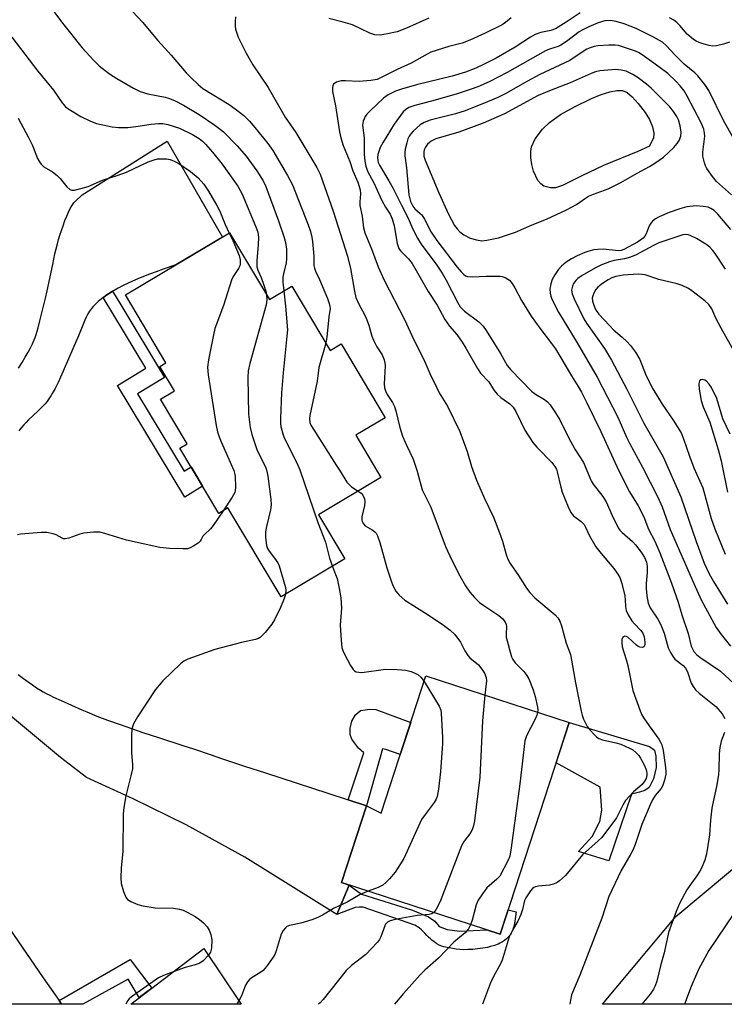
# Model space of a CAD drawing. Units: inches. Extents: x 1225769 to 1231769, y 537455 to 541455.
# Drawn here: x 1230745 to 1230939, y 537455 to 537726 of the extents above; entities that cross this region are included whole.
import ezdxf

# ---------------------------------------------------------------- set-up
doc = ezdxf.new("R2010")
doc.units = ezdxf.units.IN
doc.header["$MEASUREMENT"] = 0
for name, color, linetype in [('BLDG-Footprint', 5, 'Continuous'), ('CULTRL-Pad', 6, 'Continuous'), ('HYDRO-Water Body', 4, 'Continuous'), ('NTRL-Trees', 3, 'Continuous'), ('TRANS-Driveway', 251, 'Continuous'), ('TRANS-Non Street Sidewalk', 7, 'Continuous'), ('Undefined', 1, 'Continuous')]:
    doc.layers.add(name, color=color, linetype=linetype)

msp = doc.modelspace()

# ---------------------------------------------------------------- linework, layer by layer
at = {"layer": 'BLDG-Footprint'}
for points, elevation in [([(1230803.1, 537667.38), (1230814.05, 537649.02), (1230820.2, 537652.7), (1230830.75, 537635.01), (1230833.75, 537636.8), (1230845.87, 537616.48), (1230837.78, 537611.65), (1230844.72, 537600.01), (1230827.53, 537589.76), (1230834.77, 537577.62), (1230817.26, 537567.17), (1230802.64, 537591.69), (1230800.1, 537590.17), (1230789.39, 537608.13), (1230791.39, 537609.32), (1230784.07, 537621.6), (1230787.9, 537623.89), (1230783.88, 537630.63), (1230785.58, 537631.64), (1230774.45, 537650.29)], 361.56), ([(1230896.5, 537532.58), (1230877.5, 537474.34), (1230833.85, 537488.59), (1230840.73, 537509.68), (1230844.78, 537507.7), (1230857.1, 537545.44)], 357.29), ([(1230796.02, 537470.46), (1230806.24, 537455.1), (1230775.87, 537455.1)], 360.32)]:
    msp.add_lwpolyline(points, close=True, dxfattribs=dict(at, elevation=elevation))
at = {"layer": 'CULTRL-Pad'}
msp.add_lwpolyline([(1230913.64, 537512.88), (1230907.46, 537494.53), (1230899.1, 537497.09), (1230902.83, 537501.25), (1230905, 537505.41), (1230905.49, 537508.51), (1230905.04, 537514.84), (1230892.9, 537521.53), (1230896.5, 537532.58), (1230918.6, 537525.98), (1230920.03, 537525.02), (1230920.38, 537523.34), (1230920.49, 537520.24), (1230919.76, 537517.14), (1230918.55, 537514.76), (1230917.35, 537513.93), (1230915.91, 537513.46)], close=True, dxfattribs=at)
at = {"layer": 'HYDRO-Water Body'}
msp.add_lwpolyline([(1230892.72, 537679.79), (1230891.35, 537679.71), (1230889.59, 537680.24), (1230888.68, 537680.86), (1230887.9, 537681.8), (1230886.73, 537684.38), (1230886.26, 537686.21), (1230886.01, 537688.05), (1230885.97, 537689.71), (1230886.14, 537691.06), (1230887.2, 537693.21), (1230889.2, 537695.91), (1230891.08, 537697.77), (1230894.15, 537699.95), (1230897.94, 537702.09), (1230902.68, 537704.38), (1230905.29, 537705.44), (1230907.68, 537706.19), (1230909.62, 537706.57), (1230911.2, 537706.55), (1230912.49, 537705.95), (1230913.85, 537704.82), (1230915.51, 537702.99), (1230917.4, 537700.5), (1230918.58, 537698.53), (1230919.45, 537696.5), (1230919.84, 537694.84), (1230919.74, 537693.45), (1230918.71, 537691.51), (1230918.61, 537691.21), (1230915.38, 537689.79), (1230905.98, 537685.87), (1230900, 537683.06), (1230894.66, 537680.4)], close=True, dxfattribs=at)
at = {"layer": 'NTRL-Trees'}
msp.add_polyline3d([(1231121.2, 537457.4, 0), (1231123.02, 537455.07, 0), (1230905.7, 537455.09, 0), (1230925.86, 537479.25, 0), (1230996.54, 537538.33, 0), (1231056.17, 537543.85, 0), (1231076.42, 537529.69, 0), (1231083.01, 537518.54, 0), (1231100.33, 537475.83, 0), (1231117.64, 537461.98, 0)], close=True, dxfattribs=at)
at = {"layer": 'TRANS-Driveway'}
for points in [[(1230745.03, 537630.12), (1230745.99, 537631.68), (1230746.84, 537633.11), (1230747.63, 537634.5), (1230748.3, 537635.75), (1230748.86, 537636.87), (1230749.34, 537637.94), (1230749.6, 537638.6), (1230749.89, 537639.42), (1230750.16, 537640.3), (1230750.43, 537641.23), (1230750.92, 537643.16), (1230752.42, 537649.39), (1230752.87, 537651.37), (1230754.41, 537658.66), (1230755.05, 537661.59), (1230755.73, 537664.36), (1230756.05, 537665.57), (1230756.39, 537666.71), (1230756.8, 537667.99), (1230757.27, 537669.33), (1230757.79, 537670.72), (1230758.3, 537671.98), (1230758.78, 537673.06), (1230759.24, 537674.04), (1230759.64, 537674.78), (1230760.02, 537675.37), (1230760.26, 537675.67), (1230760.58, 537676), (1230762.51, 537677.84), (1230785.92, 537692.58), (1230801.1, 537666.19), (1230788.32, 537658.56), (1230784.81, 537657.36), (1230782.92, 537656.68), (1230781.08, 537655.99), (1230779.39, 537655.33), (1230777.86, 537654.71), (1230776.39, 537654.08), (1230774.97, 537653.44), (1230773.62, 537652.78), (1230772.42, 537652.17), (1230771.29, 537651.54), (1230770.87, 537651.29), (1230770.23, 537650.9), (1230769.3, 537650.29), (1230768.45, 537649.68), (1230768.31, 537649.56), (1230767.81, 537649.17), (1230766.96, 537648.43), (1230766.2, 537647.73), (1230765.54, 537647.07), (1230765.06, 537646.53), (1230764.56, 537645.84), (1230764.1, 537645.08), (1230763.62, 537644.18), (1230763.22, 537643.33), (1230762.85, 537642.46), (1230761.48, 537639), (1230759.94, 537635.49), (1230757.31, 537629.28), (1230756.58, 537627.64), (1230755.89, 537626.15), (1230755.07, 537624.54), (1230754.29, 537623.13), (1230753.92, 537622.52), (1230753.55, 537621.94), (1230753.17, 537621.39), (1230752.85, 537620.96), (1230752.22, 537620.22), (1230751.37, 537619.32), (1230750.41, 537618.39), (1230747.77, 537615.87), (1230747.08, 537615.18), (1230746.46, 537614.52), (1230745.82, 537613.76), (1230745.14, 537612.9)], [(1230744.92, 537545.84), (1230746.35, 537544.77), (1230747.64, 537543.83), (1230748.89, 537542.94), (1230750, 537542.19), (1230751.07, 537541.51), (1230751.81, 537541.07), (1230752.63, 537540.63), (1230753.59, 537540.13), (1230754.62, 537539.63), (1230756.77, 537538.63), (1230762.46, 537536.09), (1230763.79, 537535.52), (1230766.55, 537534.4), (1230769.54, 537533.26), (1230772.94, 537532.03), (1230776.06, 537530.95), (1230779.52, 537529.8), (1230783.56, 537528.48), (1230790.52, 537526.24), (1230793.12, 537525.38), (1230797.98, 537523.72), (1230800.86, 537522.75), (1230803.88, 537521.74), (1230807.23, 537520.63), (1230813, 537518.74), (1230830.14, 537513.15), (1230835.74, 537511.32), (1230840.73, 537509.68), (1230833.85, 537488.59), (1230836.02, 537487.88), (1230832.58, 537479.79), (1230807.3, 537495.6), (1230791.15, 537504.5), (1230776.57, 537511.62), (1230763.75, 537517.5), (1230756.56, 537523), (1230735.57, 537540.41)], [(1230729.57, 537494.67), (1230751.79, 537462.35), (1230756.17, 537456.11), (1230756.88, 537455.1), (1230728.51, 537455.1)]]:
    msp.add_lwpolyline(points, dxfattribs=at)
at = {"layer": 'TRANS-Non Street Sidewalk'}
for points in [[(1230768.31, 537649.56), (1230768.45, 537649.68), (1230769.3, 537650.29), (1230770.23, 537650.9), (1230770.87, 537651.29), (1230773.14, 537647.53), (1230785.21, 537627.53), (1230777.79, 537623.05), (1230790.62, 537601.81), (1230792.49, 537602.93), (1230795.66, 537597.62), (1230790.77, 537594.66), (1230772.21, 537625.38), (1230780.05, 537630.12)], [(1230840.73, 537509.68), (1230835.74, 537511.32), (1230839.99, 537524.3), (1230838.54, 537525.6), (1230837.49, 537526.98), (1230836.69, 537528.03), (1230836.29, 537529.33), (1230836.3, 537530.94), (1230836.71, 537532.96), (1230837.69, 537534.73), (1230839.15, 537535.93), (1230841.66, 537536.32), (1230843.36, 537536.15), (1230852.92, 537532.64), (1230850.03, 537523.78), (1230846.06, 537525.23), (1230845.17, 537525.4)], [(1230832.58, 537479.79), (1230836.02, 537487.88), (1230839.41, 537485.41), (1230853.41, 537480.94), (1230857.78, 537479.14), (1230859.57, 537477.9), (1230860.79, 537476.44), (1230862.91, 537475.65), (1230866.38, 537475.18), (1230873.84, 537475.53), (1230877.5, 537474.34), (1230879.71, 537481.11), (1230881.98, 537480.53), (1230881.68, 537478.58), (1230881.56, 537477.94), (1230881.34, 537476.75), (1230881.21, 537476.18), (1230881.05, 537475.65), (1230880.86, 537475.18), (1230880.55, 537474.64), (1230880.25, 537474.18), (1230879.93, 537473.77), (1230879.7, 537473.51), (1230879.25, 537473.1), (1230878.72, 537472.67), (1230878.18, 537472.27), (1230877.78, 537472.03), (1230877.45, 537471.86), (1230876.96, 537471.65), (1230875.99, 537471.28), (1230874.89, 537470.93), (1230874.02, 537470.72), (1230872.72, 537470.5), (1230871.34, 537470.31), (1230869.98, 537470.18), (1230868.68, 537470.11), (1230867.49, 537470.1), (1230866.44, 537470.13), (1230865.44, 537470.23), (1230864.5, 537470.38), (1230862.93, 537470.69), (1230862.07, 537470.89), (1230861.36, 537471.11), (1230861, 537471.26), (1230860.75, 537471.38), (1230860.15, 537471.74), (1230859.38, 537472.25), (1230858.77, 537472.71), (1230858.33, 537473.07), (1230857.86, 537473.51), (1230857.37, 537474.01), (1230856.76, 537474.66), (1230855.92, 537475.56), (1230855.29, 537476.14), (1230854.08, 537476.84), (1230839.8, 537481.83), (1230838.76, 537481.84), (1230837.66, 537481.73)], [(1230756.88, 537455.1), (1230756.17, 537456.11), (1230775.71, 537467.36), (1230781.68, 537459.53), (1230778.23, 537456.9), (1230775.22, 537461.96), (1230762.73, 537455.1)]]:
    msp.add_lwpolyline(points, close=True, dxfattribs=at)
at = {"layer": 'Undefined'}
for points, elevation in [([(1230752.82, 537730.82), (1230757.09, 537725.09), (1230762.57, 537718.24), (1230765.73, 537714.76), (1230767.19, 537713.3), (1230770.02, 537711.1), (1230772.03, 537709.85), (1230776.65, 537707.18), (1230778.47, 537706.29), (1230780.6, 537705.62), (1230785.39, 537704.73), (1230786.52, 537704.37), (1230788.08, 537703.67), (1230790.44, 537702.46), (1230794.73, 537699.96), (1230799, 537697.04), (1230800.14, 537696.19), (1230801.37, 537695.13), (1230805.16, 537691.32), (1230807.61, 537688.45), (1230810.55, 537684.4), (1230812.31, 537681.68), (1230813.07, 537680.11), (1230816.56, 537670.71), (1230818.08, 537666.06), (1230818.45, 537664.72), (1230818.7, 537662.88), (1230818.74, 537660.22), (1230818.61, 537659.1), (1230817.9, 537656.05), (1230817.77, 537655.18), (1230817.77, 537653.76), (1230818.03, 537651.4)], 360), ([(1230773.76, 537731.01), (1230779.11, 537725.35), (1230783.35, 537720.3), (1230786.97, 537716.25), (1230791.13, 537711.43), (1230792.32, 537710.17), (1230794.41, 537708.15), (1230795.69, 537707.1), (1230802.98, 537702.72), (1230804.66, 537701.51), (1230806.99, 537699.66), (1230808.58, 537698.11), (1230810.06, 537696.4), (1230813.61, 537692), (1230814.99, 537690.06), (1230819, 537683.15), (1230820.35, 537680.59), (1230824.73, 537669.6), (1230825.37, 537667.74), (1230825.76, 537666.16), (1230825.92, 537665.03), (1230826.25, 537660.92), (1230826.31, 537658.38), (1230826.43, 537657.61), (1230826.71, 537656.86), (1230827.82, 537654.54), (1230829.98, 537649.28), (1230830.51, 537647.9), (1230830.71, 537647.07), (1230830.73, 537646.55), (1230830.36, 537644.28), (1230829.81, 537638.66), (1230829.57, 537636.99)], 358), ([(1230941.74, 537693.43), (1230939.06, 537698.12), (1230934.9, 537706.5), (1230933.86, 537708.15), (1230931.95, 537710.58), (1230931.11, 537711.36), (1230928.16, 537713.79), (1230925.72, 537716.23), (1230923.16, 537718.96), (1230922.16, 537719.81), (1230919.7, 537721.18), (1230914.91, 537723.6), (1230911.65, 537724.87), (1230909.44, 537725.51), (1230907.79, 537725.79), (1230906.35, 537725.7), (1230904.5, 537725.14), (1230901.93, 537724.08), (1230900.32, 537723.27), (1230899.3, 537722.67), (1230895.82, 537720.04), (1230894.22, 537719), (1230893.49, 537718.65), (1230891.13, 537717.94), (1230889.97, 537717.46), (1230879.44, 537711.48), (1230874.49, 537708.94), (1230871.38, 537707.58), (1230869.54, 537706.87), (1230865.46, 537705.56), (1230858.64, 537703.61), (1230854.03, 537702.38), (1230852.42, 537701.82), (1230851.5, 537701.24), (1230850.89, 537700.65), (1230848.39, 537697.32), (1230845.3, 537692.32), (1230844.49, 537690.81), (1230843.9, 537688.96), (1230843.81, 537688.13), (1230843.87, 537687.28), (1230844, 537686.77), (1230844.35, 537685.98), (1230846.92, 537681.69), (1230848.07, 537679.55), (1230850.34, 537674.94), (1230852.3, 537671.21), (1230853.38, 537668.53), (1230854.75, 537665.88), (1230855.78, 537664.27), (1230860.11, 537658.47), (1230861.58, 537656.27), (1230862.69, 537654.33), (1230865.81, 537648.25), (1230866.56, 537647.04), (1230867.71, 537645.86), (1230871.68, 537642.85), (1230872.87, 537641.67), (1230873.67, 537640.53), (1230877.6, 537634.19), (1230879.5, 537630.84), (1230880.43, 537629.64), (1230886.15, 537623.8), (1230887.23, 537623), (1230889.69, 537621.55), (1230890.57, 537620.88), (1230891.3, 537620.01), (1230892.73, 537617.84), (1230893.92, 537615.87), (1230896.23, 537611.21), (1230898.06, 537607.86), (1230900.47, 537604.2), (1230902.55, 537599.13), (1230903.14, 537598.24), (1230905.78, 537594.77), (1230906.69, 537593.35), (1230908.35, 537589.58), (1230910.02, 537586.21), (1230910.48, 537585.53), (1230911.06, 537584.9), (1230913.9, 537582.4), (1230914.81, 537581.48), (1230916.36, 537579.47), (1230917.27, 537578.02), (1230917.78, 537576.72), (1230917.97, 537575.61), (1230917.95, 537573.88), (1230917.7, 537570.86), (1230917.67, 537569.46), (1230917.88, 537567.44), (1230918.26, 537565.44), (1230918.79, 537564.13), (1230920.9, 537561.01), (1230921.7, 537559.51), (1230922.64, 537557.19), (1230923.8, 537553.19), (1230924.37, 537551.89), (1230925.09, 537550.72), (1230925.61, 537550.08), (1230927.91, 537548.28), (1230928.54, 537547.6), (1230929.04, 537546.56), (1230930.11, 537543.47), (1230930.67, 537542.52), (1230931.31, 537541.63), (1230932.31, 537540.65), (1230936.9, 537536.98), (1230938.63, 537534.97), (1230939.36, 537533.75)], 350), ([(1230743.14, 537721.2), (1230750.32, 537711.85), (1230754.6, 537706.63), (1230757.02, 537703.12), (1230757.95, 537702.09), (1230758.6, 537701.6), (1230762.12, 537699.39), (1230764.78, 537698.07), (1230766.46, 537697.48), (1230770.81, 537696.52), (1230772.54, 537696.32), (1230775.1, 537696.34), (1230777.29, 537696.6), (1230781.53, 537697.27), (1230783.54, 537697.45), (1230784.68, 537697.44), (1230786.06, 537697.18), (1230789.27, 537696.13), (1230792.9, 537694.47), (1230794.76, 537693.35), (1230795.64, 537692.6), (1230796.45, 537691.77), (1230798.37, 537689.61), (1230801.05, 537686.3), (1230805.36, 537680.25), (1230806.56, 537677.99), (1230810.34, 537668.99), (1230810.82, 537667.59), (1230811.03, 537666.19), (1230810.96, 537664.11), (1230810.58, 537659.74), (1230810.6, 537658.06), (1230810.85, 537657.07), (1230811.73, 537655.09), (1230812.52, 537652.99), (1230813.05, 537651.32), (1230813.28, 537650.3)], 362), ([(1230941.19, 537677.83), (1230937.08, 537681.5), (1230935.97, 537682.88), (1230934.44, 537685.05), (1230934.05, 537685.82), (1230933.77, 537686.61), (1230933.33, 537688.51), (1230933.33, 537689.56), (1230933.84, 537693.94), (1230933.78, 537694.78), (1230933.53, 537695.9), (1230932.79, 537697.64), (1230928.99, 537704.96), (1230928.12, 537706.41), (1230927.02, 537707.81), (1230925.82, 537709.14), (1230923.64, 537711.18), (1230919.81, 537714.07), (1230917.2, 537715.93), (1230915.75, 537716.88), (1230914.77, 537717.34), (1230910.92, 537718.68), (1230910.08, 537718.91), (1230909.15, 537719.06), (1230907.39, 537719.05), (1230904.45, 537718.85), (1230903.36, 537718.64), (1230902.33, 537718.32), (1230901.34, 537717.89), (1230900.36, 537717.31), (1230896.73, 537714.78), (1230888.44, 537710.93), (1230885.07, 537709.13), (1230879.05, 537705.7), (1230876.85, 537704.6), (1230874.01, 537703.38), (1230867.87, 537700.93), (1230865.2, 537700.11), (1230858.31, 537698.37), (1230856.64, 537697.76), (1230855.49, 537697.08), (1230853.59, 537695.33), (1230853.01, 537694.69), (1230852.53, 537693.98), (1230852.16, 537693.2), (1230851.81, 537692.11), (1230851.41, 537690.44), (1230851.29, 537689.59), (1230851.31, 537688.52), (1230851.72, 537685.25), (1230852.4, 537677.79), (1230852.88, 537675.98), (1230853.47, 537674.73), (1230854.1, 537673.95), (1230855.56, 537672.72), (1230855.94, 537672.31), (1230856.69, 537671.12), (1230858.57, 537667.57), (1230860.08, 537665.27), (1230865.71, 537657.89), (1230866.8, 537656.61), (1230867.58, 537655.86), (1230868.02, 537655.57), (1230868.5, 537655.4), (1230869.8, 537655.22), (1230873.66, 537655.42), (1230877.54, 537655.45), (1230878.11, 537655.35), (1230878.92, 537655.06), (1230879.67, 537654.65), (1230880.09, 537654.3), (1230880.8, 537653.45), (1230881.58, 537652.28), (1230883.37, 537648.72), (1230886.1, 537644.43), (1230888.47, 537641.14), (1230891.7, 537636.95), (1230892.72, 537635.44), (1230897.2, 537627.98), (1230899.02, 537625.09), (1230899.88, 537623.53), (1230901.38, 537620.62), (1230905.24, 537612.7), (1230910.07, 537602.04), (1230913.16, 537596.09), (1230915.51, 537592.26), (1230917.06, 537589.24), (1230918.32, 537585.86), (1230920.06, 537582.48), (1230921.47, 537579.34), (1230924.65, 537570.92), (1230926.5, 537565.76), (1230927.53, 537562.22), (1230929.22, 537557.08), (1230930.1, 537553.66), (1230930.42, 537552.85), (1230930.83, 537552.12), (1230931.57, 537551.29), (1230932.45, 537550.57), (1230938.19, 537546.73), (1230941.79, 537543.36)], 348), ([(1230744.92, 537698.96), (1230747.78, 537693.63), (1230748.9, 537691.39), (1230750.25, 537687.82), (1230750.77, 537686.9), (1230751.23, 537686.26), (1230751.99, 537685.55), (1230754.32, 537684.15), (1230755.65, 537683.16), (1230756.46, 537682.3), (1230758.34, 537679.99), (1230759.16, 537679.27), (1230759.64, 537679.11), (1230760.44, 537679.14), (1230762.16, 537679.54), (1230764.17, 537680.14), (1230768.1, 537681.85), (1230772.11, 537683.13), (1230774.69, 537684.1), (1230780.72, 537686.9), (1230782.37, 537687.5), (1230783.21, 537687.69), (1230784.38, 537687.77), (1230785.85, 537687.7), (1230786.71, 537687.53), (1230787.81, 537687.11), (1230789.13, 537686.43), (1230792.32, 537684.25), (1230794.42, 537682.5), (1230795.97, 537680.74), (1230797.33, 537678.85), (1230799.6, 537674.86), (1230800.38, 537673.3), (1230801.86, 537669.64), (1230802.98, 537667.31)], 364), ([(1230940.98, 537668.3), (1230937.44, 537672.49), (1230936.43, 537673.5), (1230935.53, 537674.09), (1230934.77, 537674.39), (1230933.41, 537674.63), (1230931.46, 537674.78), (1230928.92, 537674.54), (1230926.99, 537674.02), (1230924, 537672.94), (1230921.27, 537671.73), (1230920.29, 537671.21), (1230919.48, 537670.62), (1230918.96, 537670), (1230918.56, 537669.27), (1230917.67, 537667.13), (1230917.3, 537666.48), (1230916.84, 537665.91), (1230916.27, 537665.41), (1230915.36, 537664.82), (1230911.58, 537662.75), (1230910.86, 537662.51), (1230910.12, 537662.44), (1230905.91, 537662.86), (1230904.45, 537662.83), (1230903.29, 537662.69), (1230901.93, 537662.34), (1230900.85, 537661.97), (1230898.71, 537661.06), (1230897.17, 537660.25), (1230895.71, 537659.3), (1230894.45, 537658.24), (1230893.52, 537657.23), (1230892.54, 537655.78), (1230891.85, 537654.51), (1230891.49, 537653.37), (1230891.23, 537651.91), (1230891.27, 537650.76), (1230891.45, 537649.91), (1230891.73, 537649.11), (1230893.54, 537645.58), (1230898.76, 537637.13), (1230904.25, 537627.61), (1230909.89, 537616.68), (1230912.28, 537611.14), (1230913.08, 537609.47), (1230916.71, 537602.88), (1230920.87, 537594.65), (1230922.08, 537591.98), (1230924.31, 537585.71), (1230930.82, 537570.89), (1230932.88, 537566.4), (1230936.95, 537558.8), (1230938.31, 537556.81), (1230940.94, 537553.58)], 346), ([(1230802.98, 537667.31), (1230803.97, 537665.25), (1230805.68, 537661.15), (1230806, 537659.96), (1230806.02, 537658.74), (1230805.9, 537658.25), (1230805.54, 537657.52), (1230804.09, 537655.37), (1230803.57, 537654.35), (1230801.43, 537647.4), (1230799.07, 537641.04), (1230798.65, 537639.33), (1230797.26, 537632.39), (1230796.97, 537630.37), (1230797.18, 537628.3), (1230799.42, 537614.38), (1230799.79, 537612.63), (1230800.23, 537611.21), (1230800.76, 537609.86), (1230804.22, 537601.99), (1230804.48, 537601.2), (1230804.62, 537600.38), (1230804.72, 537597.27), (1230804.64, 537596.45), (1230804.49, 537595.92), (1230803.8, 537594.66), (1230801.33, 537590.91)], 364), ([(1230939.5, 537657.39), (1230936.67, 537661.65), (1230936.01, 537662.55), (1230935.25, 537663.39), (1230934.16, 537664.23), (1230931.53, 537665.8), (1230929.78, 537666.65), (1230929.27, 537666.82), (1230928.66, 537666.9), (1230927.83, 537666.79), (1230926.72, 537666.48), (1230922.57, 537665.12), (1230921.23, 537664.6), (1230919.72, 537663.9), (1230914.93, 537661.34), (1230913.37, 537660.65), (1230911.76, 537660.21), (1230908.91, 537659.73), (1230907.64, 537659.42), (1230905.24, 537658.5), (1230903.73, 537657.76), (1230900.07, 537655.63), (1230898.94, 537654.84), (1230898.33, 537654.29), (1230897.69, 537653.41), (1230897.39, 537652.65), (1230897.2, 537651.58), (1230897.32, 537650.6), (1230897.88, 537649.23), (1230900.51, 537643.75), (1230901.29, 537642.51), (1230906.24, 537635.51), (1230908.18, 537632.31), (1230912.36, 537624.38), (1230917.06, 537614.98), (1230922.38, 537605.74), (1230927.22, 537594.7), (1230931.43, 537582.46), (1230933.7, 537576.46), (1230934.92, 537573.75), (1230936.21, 537571.44), (1230940.11, 537565.16)], 344), ([(1230942.23, 537634.28), (1230938.33, 537641.14), (1230936.91, 537643.9), (1230935.76, 537646.48), (1230934.98, 537647.64), (1230933.82, 537648.7), (1230930.29, 537651.42), (1230929.33, 537652.01), (1230927.61, 537652.88), (1230926.27, 537653.35), (1230921.2, 537654.57), (1230917.42, 537655.78), (1230916.61, 537655.95), (1230915.52, 537656.04), (1230911.39, 537655.7), (1230909.34, 537655.36), (1230908.28, 537654.98), (1230907.23, 537654.44), (1230906.2, 537653.83), (1230905.28, 537653.16), (1230904.43, 537652.41), (1230903.88, 537651.76), (1230903.28, 537650.81), (1230903, 537650.07), (1230902.89, 537649.36), (1230902.97, 537648.58), (1230903.27, 537647.49), (1230903.69, 537646.43), (1230904.1, 537645.69), (1230904.64, 537645.02), (1230907.57, 537641.83), (1230908.79, 537640.61), (1230911.12, 537638.68), (1230912.4, 537637.48), (1230913.38, 537636.4), (1230914.78, 537634.54), (1230915.93, 537632.49), (1230917.71, 537627.99), (1230919.5, 537624.4), (1230922.08, 537620.24), (1230925.15, 537615.78), (1230927.3, 537612.29), (1230927.99, 537610.72), (1230929.65, 537605.91), (1230930.86, 537602.69), (1230933.29, 537597.21), (1230935.6, 537588.79), (1230936.57, 537585.91), (1230939.45, 537578.96)], 342), ([(1230813.28, 537650.3), (1230813.37, 537648.96), (1230813.16, 537647.56), (1230808.66, 537631.39), (1230808.2, 537629.35), (1230808.12, 537627.58), (1230808.27, 537617.45), (1230808.72, 537613.8), (1230809.19, 537611.86), (1230810.62, 537607.77), (1230813.05, 537602.66), (1230813.33, 537601.82), (1230813.58, 537600.39), (1230814.4, 537593.98), (1230814.51, 537592.53), (1230814.34, 537591.1), (1230813.27, 537586.53), (1230813, 537585.1), (1230812.98, 537583.65), (1230813.25, 537581.34), (1230813.49, 537580.53), (1230813.75, 537580.03), (1230815.89, 537577.23), (1230816.34, 537576.52), (1230816.69, 537575.74), (1230818.43, 537569.81), (1230818.55, 537568.96), (1230818.46, 537567.89)], 362), ([(1230818.03, 537651.4), (1230818.49, 537647.18), (1230819, 537640.7), (1230818.88, 537638.91), (1230817.8, 537628.8), (1230817.39, 537623.33), (1230817.1, 537616.37), (1230817.11, 537614.92), (1230817.23, 537614.06), (1230817.73, 537612.06), (1230818.12, 537610.96), (1230821.59, 537604.09), (1230822.41, 537602.19), (1230827.4, 537587.63), (1230829.43, 537582.23), (1230830.61, 537577.85), (1230831.36, 537575.58)], 360), ([(1230829.57, 537636.99), (1230827.68, 537630.34), (1230827.17, 537626.52), (1230825.15, 537617.09), (1230825.08, 537616.23), (1230825.21, 537615.19), (1230825.48, 537614.41), (1230826.22, 537613.12), (1230832.41, 537603.41), (1230833.55, 537601.82), (1230835.39, 537598.78), (1230836.08, 537597.98), (1230836.65, 537597.43), (1230838.49, 537596.29)], 358), ([(1230940.77, 537611.99), (1230938.81, 537616.22), (1230937.19, 537621.75), (1230935.66, 537624.78), (1230935.05, 537625.73), (1230934.31, 537626.53), (1230933.89, 537626.82), (1230933.15, 537626.99), (1230932.71, 537626.92), (1230932.4, 537626.67), (1230932.24, 537626.26), (1230932.17, 537625.76), (1230932.28, 537624.37), (1230932.83, 537621.24), (1230933.43, 537619.46), (1230935.21, 537615.29), (1230937.55, 537607.76), (1230938.33, 537604.64), (1230940.08, 537596)], 340), ([(1230838.49, 537596.29), (1230839.25, 537595.77), (1230839.75, 537595.15), (1230840.16, 537594.14), (1230840.33, 537593.34), (1230840.25, 537592.29), (1230839.49, 537589.24), (1230839.43, 537588.4), (1230839.54, 537587.91), (1230839.89, 537587.29), (1230840.4, 537586.78), (1230842.32, 537585.61), (1230843.02, 537585.11), (1230843.38, 537584.72), (1230843.79, 537584.02), (1230844.44, 537582.15), (1230846.38, 537575.22), (1230847.51, 537571.63), (1230848.03, 537570.28), (1230848.87, 537568.75), (1230849.77, 537567.63), (1230851.27, 537566.28), (1230856.7, 537562.88), (1230861.54, 537559.72), (1230863.8, 537558.01), (1230865.04, 537556.84), (1230866.61, 537554.73), (1230867.78, 537552.36), (1230868.64, 537551.01), (1230869.19, 537550.42), (1230871.53, 537548.45), (1230872.48, 537547.32), (1230873.22, 537546.15), (1230873.64, 537545.01), (1230873.75, 537544.05), (1230873.31, 537540.15)], 358), ([(1230801.33, 537590.91), (1230798.61, 537586.81), (1230797.87, 537585.94), (1230796.05, 537584.3), (1230795.75, 537583.88), (1230795.31, 537582.94), (1230795.03, 537582.51), (1230794.44, 537581.97), (1230793.26, 537581.2), (1230792.26, 537580.68), (1230791.47, 537580.44), (1230790.33, 537580.38), (1230786.53, 537580.54), (1230783.93, 537580.8), (1230774.74, 537582.84), (1230768.79, 537584.65), (1230767.39, 537584.96), (1230765.63, 537584.97), (1230762.97, 537584.72), (1230761.85, 537584.43), (1230758.87, 537583.35), (1230757.81, 537583.13), (1230757.38, 537583.17), (1230756.98, 537583.31), (1230755.39, 537584.22), (1230754.56, 537584.51), (1230752.82, 537584.86), (1230751.36, 537584.95), (1230745.56, 537584.42), (1230744.7, 537584.28)], 364), ([(1230831.36, 537575.58), (1230832.27, 537573.34), (1230832.65, 537572.23), (1230833.28, 537569.45), (1230833.72, 537566.93), (1230833.85, 537564.04), (1230833.48, 537559.36), (1230833.77, 537555.28), (1230834, 537553.26), (1230834.22, 537552.43), (1230834.68, 537551.39), (1230836.31, 537548.33), (1230837.06, 537547.16), (1230837.44, 537546.81), (1230837.88, 537546.6), (1230838.63, 537546.43), (1230839.43, 537546.38), (1230845.94, 537547.25), (1230849.23, 537547.17), (1230851.62, 537546.99), (1230853.04, 537546.61), (1230854.92, 537545.79), (1230855.74, 537545.11), (1230856.6, 537543.91)], 360), ([(1230818.46, 537567.89), (1230818.1, 537566.71), (1230817.11, 537564.28), (1230815.48, 537560.86), (1230814.67, 537559.67), (1230812.85, 537557.4), (1230812.09, 537556.53), (1230811.46, 537555.98), (1230811.02, 537555.73), (1230810.25, 537555.47), (1230806.4, 537554.67), (1230799.04, 537552.68), (1230791.57, 537550.02), (1230790.53, 537549.49), (1230789.6, 537548.79), (1230784.73, 537544.1), (1230782.71, 537541.74), (1230777.73, 537534.18), (1230776.65, 537532.23), (1230776.29, 537531.19), (1230776.14, 537529.5), (1230776.07, 537525.77), (1230776.11, 537524.31), (1230776.37, 537521.02), (1230776.34, 537519.86), (1230775.96, 537517.92), (1230774.57, 537512.41), (1230774.02, 537509.21), (1230773.81, 537507.46), (1230773.68, 537497.25), (1230773.25, 537492.52), (1230773.12, 537489.84), (1230773.25, 537488.28), (1230773.88, 537486.09), (1230774.51, 537484.54), (1230775, 537483.92), (1230775.95, 537483.33), (1230777.81, 537482.51), (1230779.21, 537482.14), (1230782.65, 537481.66), (1230787.62, 537481.49), (1230789.29, 537481.28), (1230790.3, 537480.96), (1230791.61, 537480.34), (1230793.64, 537479.21), (1230794.83, 537478.43), (1230795.95, 537477.48), (1230796.94, 537476.41), (1230797.5, 537475.51), (1230797.97, 537474.24), (1230798.16, 537472.85), (1230798.07, 537470.54), (1230797.83, 537469.45), (1230797.28, 537468.57)], 362), ([(1230856.6, 537543.91), (1230860.72, 537537.07), (1230861.18, 537536), (1230861.34, 537535.16), (1230861.64, 537528.5), (1230861.64, 537526.76), (1230861.11, 537519.14), (1230860.54, 537514.24), (1230860.21, 537512.25), (1230859.95, 537511.5), (1230859.41, 537510.56), (1230856.87, 537507.33), (1230855.92, 537505.9), (1230850.99, 537495.21), (1230849.94, 537493.41), (1230848.65, 537491.47), (1230847.06, 537489.57), (1230846.08, 537488.56), (1230845.22, 537487.86), (1230843.96, 537487.22), (1230841.23, 537486.18)], 360), ([(1230873.31, 537540.15), (1230872.7, 537533.08), (1230871.94, 537517.59), (1230870.48, 537505.6), (1230870.23, 537504.16), (1230869.96, 537503.36), (1230869.46, 537502.37), (1230867.65, 537499.94), (1230866.93, 537498.66), (1230861.02, 537483.39), (1230859.82, 537481.04), (1230859.24, 537480.3)], 358), ([(1230887.83, 537535.41), (1230887.62, 537534.6), (1230887.18, 537533.51), (1230884.74, 537528.94), (1230884.34, 537527.56), (1230882.9, 537515.72), (1230880.58, 537498.11), (1230880.15, 537495.8), (1230879.7, 537494.76), (1230877.41, 537490.35), (1230876.63, 537489.5), (1230873.9, 537487.1), (1230872.63, 537485.48), (1230871.5, 537483.77), (1230870.92, 537482.46), (1230869.82, 537478.24), (1230869.41, 537476.98)], 356), ([(1230939.25, 537529.87), (1230938.31, 537527.46), (1230937.95, 537525.77), (1230937.77, 537524.04), (1230937.7, 537519.69), (1230937.57, 537518.22), (1230937.08, 537514.96), (1230936.12, 537510.76), (1230935.81, 537509.02), (1230935.39, 537505.77), (1230935.12, 537501.67), (1230934.49, 537497.57), (1230934.2, 537496.12), (1230933.8, 537494.74), (1230933.31, 537493.42), (1230932.74, 537492.16), (1230931.83, 537490.67), (1230929.71, 537487.79), (1230928.92, 537486.57), (1230926.86, 537482.79), (1230925.94, 537480.64), (1230923.81, 537474.8), (1230922.69, 537469.25), (1230921.75, 537466), (1230920.64, 537461.45), (1230920.18, 537460.16), (1230919.7, 537459.21), (1230918.8, 537457.87), (1230916.47, 537455.09)], 350), ([(1230841.23, 537486.18), (1230839, 537485.27), (1230835.47, 537483.2), (1230831.69, 537481.46), (1230828.67, 537479.62), (1230827.38, 537478.93), (1230825.74, 537478.33), (1230822.67, 537477.36), (1230819.58, 537476.76), (1230818.86, 537476.45), (1230818.45, 537476.15), (1230817.8, 537475.35), (1230817.29, 537474.41), (1230815.91, 537469.78), (1230815.49, 537468.75), (1230815.06, 537468.01), (1230813.22, 537465.45), (1230812.3, 537464.38), (1230811.43, 537463.72), (1230809.27, 537462.45), (1230808.59, 537461.91), (1230808.01, 537461.29), (1230807.48, 537460.32), (1230806.34, 537457.42), (1230805.62, 537456.02)], 360), ([(1230859.24, 537480.3), (1230858.76, 537479.98), (1230857.99, 537479.75), (1230854.66, 537479.55), (1230848.65, 537478.44), (1230847.28, 537478.06), (1230846.57, 537477.67), (1230846.02, 537477.09), (1230845.76, 537476.65), (1230844.71, 537473.6), (1230844.31, 537472.86), (1230843.77, 537472.18), (1230840.53, 537468.79), (1230836.63, 537465.71), (1230835.18, 537464.38), (1230828.8, 537456.35), (1230828.04, 537455.51), (1230827.58, 537455.09)], 358), ([(1230941.86, 537480.02), (1230934.93, 537469.9), (1230932.09, 537464.67), (1230930.1, 537459.96), (1230928.25, 537455.08)], 348), ([(1230869.41, 537476.98), (1230868.8, 537475.87), (1230867.9, 537474.75), (1230864.76, 537472.17), (1230860.55, 537467.75), (1230856.82, 537464.45), (1230855.56, 537463.22), (1230850.9, 537458.04), (1230848.45, 537455.09)], 356), ([(1230797.28, 537468.57), (1230795.86, 537467.06), (1230795.2, 537466.54), (1230794.69, 537466.28), (1230793.61, 537465.91), (1230790.9, 537465.22), (1230787.57, 537464.02)], 362), ([(1230787.57, 537464.02), (1230784.87, 537463), (1230783.56, 537462.38), (1230776.1, 537457.11), (1230775.46, 537456.54), (1230775.1, 537456.09), (1230774.67, 537455.33), (1230774.57, 537455.1)], 362), ([(1230805.62, 537456.02), (1230805.08, 537455.19), (1230804.99, 537455.1)], 360)]:
    msp.add_lwpolyline(points, dxfattribs=dict(at, elevation=elevation))
at = {"layer": 'Undefined', "elevation": 346}
msp.add_lwpolyline([(1230909.38, 537712.3), (1230904.93, 537711.92), (1230903.8, 537711.69), (1230902.54, 537711.25), (1230896.77, 537708.61), (1230891.54, 537706.62), (1230887.98, 537705.14), (1230878.68, 537700.16), (1230872.89, 537697.56), (1230866.19, 537695.05), (1230859.82, 537693.22), (1230858.58, 537692.6), (1230857.58, 537691.77), (1230856.98, 537690.92), (1230856.66, 537690.19), (1230856.54, 537689.67), (1230856.57, 537688.43), (1230856.88, 537687.36), (1230860.69, 537678.36), (1230863.36, 537672.54), (1230865, 537669.43), (1230865.66, 537668.51), (1230866.41, 537667.69), (1230867.53, 537666.83), (1230869.27, 537665.89), (1230870.99, 537665.4), (1230872.46, 537665.21), (1230873.91, 537665.34), (1230877.09, 537665.97), (1230881.79, 537667.54), (1230886.36, 537669.53), (1230890.29, 537671.12), (1230895.77, 537673.66), (1230898.54, 537675.14), (1230900.99, 537676.91), (1230901.88, 537677.43), (1230903.23, 537678.01), (1230907.25, 537679.48), (1230910.73, 537681.18), (1230915.21, 537683.75), (1230918.61, 537685.58), (1230920.1, 537686.51), (1230922.46, 537688.19), (1230925.27, 537690.85), (1230926.21, 537691.91), (1230926.78, 537692.79), (1230927.2, 537694), (1230927.3, 537695.07), (1230927.07, 537696.85), (1230926.56, 537698.48), (1230926.16, 537699.4), (1230925.24, 537700.8), (1230924.22, 537702.01), (1230919.1, 537707.18), (1230917.78, 537708.29), (1230915.48, 537710), (1230914.04, 537710.96), (1230912.17, 537711.83), (1230910.79, 537712.17)], close=True, dxfattribs=at)
at = {"layer": 'Undefined'}
for points in [[(1230804.74, 537726.79, 356), (1230804.6, 537725.38, 356), (1230804.61, 537724.25, 356), (1230804.75, 537723.42, 356), (1230805.45, 537721.26, 356), (1230807.63, 537716.83, 356), (1230809.49, 537713.64, 356), (1230813.68, 537707.33, 356), (1230818.4, 537699.18, 356), (1230821.29, 537694.96, 356), (1230827.07, 537685.37, 356), (1230828, 537683.5, 356), (1230831.61, 537673.36, 356), (1230835.52, 537660.99, 356), (1230836.36, 537657.58, 356), (1230837.41, 537651.28, 356), (1230837.85, 537649.6, 356), (1230838.61, 537647.71, 356), (1230840.21, 537644.93, 356), (1230840.69, 537643.9, 356), (1230841.37, 537641.98, 356), (1230842.25, 537638.89, 356), (1230842.65, 537637.79, 356), (1230843.59, 537636.03, 356), (1230845.05, 537633.79, 356), (1230845.62, 537632.43, 356), (1230845.82, 537631.58, 356), (1230845.87, 537630.73, 356), (1230845.61, 537625.83, 356), (1230845.74, 537624.71, 356), (1230845.94, 537623.9, 356), (1230846.41, 537622.92, 356), (1230847.91, 537620.67, 356), (1230848.49, 537619.57, 356), (1230848.85, 537618.4, 356), (1230849.95, 537613.77, 356), (1230850.7, 537611.41, 356), (1230851.72, 537608.9, 356), (1230853.57, 537605.08, 356), (1230854.71, 537601.8, 356), (1230856.07, 537596.69, 356), (1230858.45, 537591.91, 356), (1230862.52, 537581.02, 356), (1230864.19, 537577.31, 356), (1230866.42, 537572.96, 356), (1230868.03, 537570.19, 356), (1230869.15, 537568.49, 356), (1230870.46, 537567.03, 356), (1230871.87, 537565.66, 356), (1230873.02, 537564.79, 356), (1230877.19, 537562.06, 356), (1230878.23, 537561.11, 356), (1230879.03, 537560.04, 356), (1230879.19, 537559.55, 356), (1230879.24, 537559, 356), (1230879.14, 537557.04, 356), (1230879.19, 537556.06, 356), (1230880.67, 537550.73, 356), (1230881, 537549.95, 356), (1230881.62, 537549.02, 356), (1230884.02, 537546.62, 356), (1230884.85, 537545.57, 356), (1230885.42, 537544.61, 356), (1230886.64, 537541.64, 356), (1230887.19, 537539.73, 356), (1230887.8, 537536.86, 356), (1230887.88, 537536, 356), (1230887.83, 537535.41, 356)], [(1230857.88, 537726.42, 356), (1230851.77, 537723.71, 356), (1230849.15, 537722.73, 356), (1230846.57, 537722.1, 356), (1230844.53, 537721.78, 356), (1230843.07, 537721.89, 356), (1230841.71, 537722.33, 356), (1230836.89, 537724.6, 356), (1230834.36, 537725.39, 356), (1230830.37, 537726.39, 356)], [(1230880.57, 537726.55, 354), (1230878.98, 537725.22, 354), (1230878.11, 537724.64, 354), (1230873.39, 537722.29, 354), (1230869.22, 537720.36, 354), (1230867.11, 537719.59, 354), (1230863.38, 537718.67, 354), (1230858.45, 537717.08, 354), (1230857.44, 537716.58, 354), (1230853.09, 537714.08, 354), (1230849.21, 537712.3, 354), (1230844.63, 537710.01, 354), (1230843.67, 537709.61, 354), (1230841.95, 537709.3, 354), (1230838.72, 537709.01, 354), (1230834.96, 537709.19, 354), (1230833.82, 537709.17, 354), (1230832.51, 537708.82, 354), (1230832.06, 537708.59, 354), (1230831.71, 537708.28, 354), (1230831.5, 537707.85, 354), (1230831.4, 537707.34, 354), (1230831.41, 537706.26, 354), (1230832.24, 537702.36, 354), (1230833.34, 537695.16, 354), (1230833.67, 537693.49, 354), (1230834.3, 537691.38, 354), (1230836.19, 537686.99, 354), (1230836.96, 537684.44, 354), (1230838.37, 537681.34, 354), (1230839.03, 537679.18, 354), (1230839.12, 537678.08, 354), (1230838.92, 537675.88, 354), (1230838.95, 537674.92, 354), (1230839.54, 537671.93, 354), (1230839.93, 537668.76, 354), (1230840.31, 537667.35, 354), (1230842.15, 537662.96, 354), (1230843.93, 537658.06, 354), (1230845.48, 537654.53, 354), (1230851.27, 537643.32, 354), (1230853.68, 537638.07, 354), (1230856.5, 537632.48, 354), (1230858.19, 537628.68, 354), (1230860.08, 537624.68, 354), (1230860.77, 537623.38, 354), (1230863.01, 537619.7, 354), (1230866.41, 537612.73, 354), (1230868.43, 537607.18, 354), (1230869.67, 537603.07, 354), (1230870.98, 537599.3, 354), (1230873.24, 537594.24, 354), (1230875.68, 537589.12, 354), (1230877.37, 537584.77, 354), (1230878.16, 537582.56, 354), (1230879.14, 537578.87, 354), (1230879.6, 537577.58, 354), (1230880.29, 537576.38, 354), (1230882.58, 537573.09, 354), (1230884.78, 537569.55, 354), (1230885.66, 537568.37, 354), (1230887.07, 537566.93, 354), (1230892.63, 537562.22, 354), (1230893.39, 537561.39, 354), (1230893.97, 537560.49, 354), (1230894.43, 537559.19, 354), (1230895.71, 537554.44, 354), (1230896.92, 537551.32, 354), (1230898.25, 537543.56, 354), (1230899.8, 537535.75, 354), (1230900.1, 537534.62, 354), (1230900.49, 537533.56, 354), (1230901.45, 537531.52, 354), (1230902.17, 537530.59, 354), (1230903.38, 537529.29, 354), (1230904.01, 537528.69, 354), (1230904.71, 537528.19, 354), (1230905.69, 537527.82, 354), (1230909.35, 537527.04, 354), (1230910.75, 537526.63, 354), (1230913.1, 537525.59, 354), (1230914.02, 537525.05, 354), (1230914.88, 537524.39, 354), (1230915.65, 537523.56, 354), (1230916.14, 537522.82, 354), (1230917.15, 537520.97, 354), (1230917.64, 537519.89, 354), (1230917.8, 537519.35, 354), (1230917.9, 537518.55, 354), (1230917.88, 537518.03, 354), (1230917.66, 537517.23, 354), (1230917.25, 537516.47, 354), (1230916.56, 537515.54, 354), (1230914.25, 537513.53, 354), (1230912.02, 537511.15, 354), (1230911.27, 537509.91, 354), (1230909.52, 537506.38, 354), (1230905.46, 537500.96, 354), (1230904.53, 537500.01, 354), (1230900.21, 537496.17, 354), (1230895.54, 537490.51, 354), (1230893.86, 537489.03, 354), (1230893.17, 537488.6, 354), (1230892.18, 537488.16, 354), (1230891.13, 537487.88, 354), (1230888.07, 537487.61, 354), (1230887.3, 537487.43, 354), (1230886.83, 537487.23, 354), (1230886.41, 537486.9, 354), (1230885.85, 537486.28, 354), (1230884.57, 537484.37, 354), (1230884.26, 537483.6, 354), (1230883.66, 537481.17, 354), (1230883.19, 537479.79, 354), (1230882.36, 537477.91, 354), (1230880.94, 537475.49, 354), (1230880.05, 537473.65, 354), (1230878.05, 537467.23, 354), (1230877.58, 537466.21, 354), (1230875.69, 537462.76, 354), (1230874.85, 537461.02, 354), (1230872.67, 537455.09, 354)], [(1230899.5, 537727.95, 352), (1230895.72, 537725.34, 352), (1230892.75, 537723.53, 352), (1230891.49, 537723.02, 352), (1230888.76, 537722.54, 352), (1230887.16, 537721.91, 352), (1230885.92, 537721.22, 352), (1230881.63, 537718.49, 352), (1230876.45, 537715.48, 352), (1230872.91, 537713.66, 352), (1230870.85, 537712.73, 352), (1230867.95, 537711.63, 352), (1230864.37, 537710.51, 352), (1230854.52, 537708.1, 352), (1230850.35, 537706.95, 352), (1230848.73, 537706.4, 352), (1230846.76, 537705.36, 352), (1230845.4, 537704.4, 352), (1230841.63, 537700.83, 352), (1230840.86, 537700.02, 352), (1230840.37, 537699.37, 352), (1230839.82, 537698.1, 352), (1230839.66, 537697.01, 352), (1230840.14, 537693.54, 352), (1230840.14, 537689.04, 352), (1230840.31, 537687.11, 352), (1230840.54, 537685.75, 352), (1230841.06, 537684.35, 352), (1230842.74, 537681.13, 352), (1230844.95, 537676.3, 352), (1230845.99, 537674.4, 352), (1230847.23, 537672.47, 352), (1230847.84, 537671.24, 352), (1230848.37, 537669.33, 352), (1230849.23, 537664.44, 352), (1230849.66, 537663.08, 352), (1230850.12, 537662.39, 352), (1230852.32, 537660.21, 352), (1230853.34, 537658.89, 352), (1230857.76, 537651.2, 352), (1230860.19, 537647.51, 352), (1230862.31, 537643.5, 352), (1230863.58, 537641.7, 352), (1230865.59, 537639.37, 352), (1230867.12, 537637.25, 352), (1230868.13, 537635.62, 352), (1230871.3, 537630.01, 352), (1230872.08, 537628.79, 352), (1230874.39, 537626.39, 352), (1230875.87, 537624.01, 352), (1230876.74, 537622.95, 352), (1230877.74, 537622.04, 352), (1230880.21, 537620.34, 352), (1230881.09, 537619.44, 352), (1230881.84, 537618.18, 352), (1230884.34, 537613.1, 352), (1230886.49, 537609.71, 352), (1230887.61, 537608.38, 352), (1230891.72, 537604.2, 352), (1230892.61, 537603.08, 352), (1230892.99, 537602.35, 352), (1230893.25, 537601.59, 352), (1230894.18, 537597.39, 352), (1230894.57, 537596, 352), (1230896.25, 537591.96, 352), (1230897.01, 537590.4, 352), (1230897.73, 537589.53, 352), (1230899.8, 537587.96, 352), (1230900.62, 537587.11, 352), (1230901.03, 537586.36, 352), (1230902.11, 537583.98, 352), (1230903.87, 537580.99, 352), (1230905.32, 537579.11, 352), (1230908.8, 537575, 352), (1230909.94, 537573.43, 352), (1230910.49, 537572.48, 352), (1230911.03, 537570.86, 352), (1230911.82, 537567.51, 352), (1230911.96, 537566.4, 352), (1230911.98, 537564.55, 352), (1230912.22, 537563.47, 352), (1230912.79, 537562.25, 352), (1230913.77, 537560.61, 352), (1230914.49, 537559.76, 352), (1230916.26, 537557.94, 352), (1230916.81, 537557.17, 352), (1230917.18, 537556.17, 352), (1230917.33, 537554.75, 352), (1230917.3, 537553.97, 352), (1230917.06, 537553.41, 352), (1230916.71, 537553.28, 352), (1230916, 537553.36, 352), (1230915.51, 537553.56, 352), (1230915.03, 537553.88, 352), (1230912.62, 537556.07, 352), (1230912.2, 537556.3, 352), (1230911.8, 537556.34, 352), (1230911.29, 537556.09, 352), (1230911.01, 537555.48, 352), (1230910.97, 537554.66, 352), (1230911.14, 537553.48, 352), (1230912.21, 537550, 352), (1230912.65, 537548.33, 352), (1230914.03, 537541.42, 352), (1230916.01, 537535.81, 352), (1230916.5, 537534.75, 352), (1230917.09, 537533.78, 352), (1230918.52, 537531.66, 352), (1230921.21, 537527.99, 352), (1230921.67, 537527.25, 352), (1230922.03, 537526.44, 352), (1230922.39, 537524.94, 352), (1230922.96, 537520.94, 352), (1230923.15, 537519.22, 352), (1230923.12, 537518.38, 352), (1230922.77, 537516.72, 352), (1230922.22, 537515.13, 352), (1230921.79, 537514.46, 352), (1230920.15, 537512.54, 352), (1230919.44, 537511.33, 352), (1230918.82, 537510, 352), (1230916.51, 537504.53, 352), (1230914.65, 537499.04, 352), (1230914.13, 537497.7, 352), (1230913.47, 537496.44, 352), (1230910.8, 537491.92, 352), (1230907.47, 537484.75, 352), (1230905.52, 537478.73, 352), (1230899.42, 537463.06, 352), (1230897.14, 537457.63, 352), (1230896.84, 537456.22, 352), (1230896.7, 537455.09, 352)], [(1230940.62, 537719.87, 352), (1230939.01, 537719.32, 352), (1230937.08, 537718.84, 352), (1230936.06, 537718.78, 352), (1230935.03, 537718.88, 352), (1230933.63, 537719.25, 352), (1230932.26, 537719.71, 352), (1230931.48, 537720.08, 352), (1230930.77, 537720.55, 352), (1230928.99, 537722, 352), (1230926.95, 537724.4, 352), (1230926.17, 537725.22, 352), (1230925.33, 537725.86, 352), (1230924.14, 537726.56, 352)]]:
    msp.add_polyline3d(points, dxfattribs=at)

doc.saveas('drawing.dxf')
